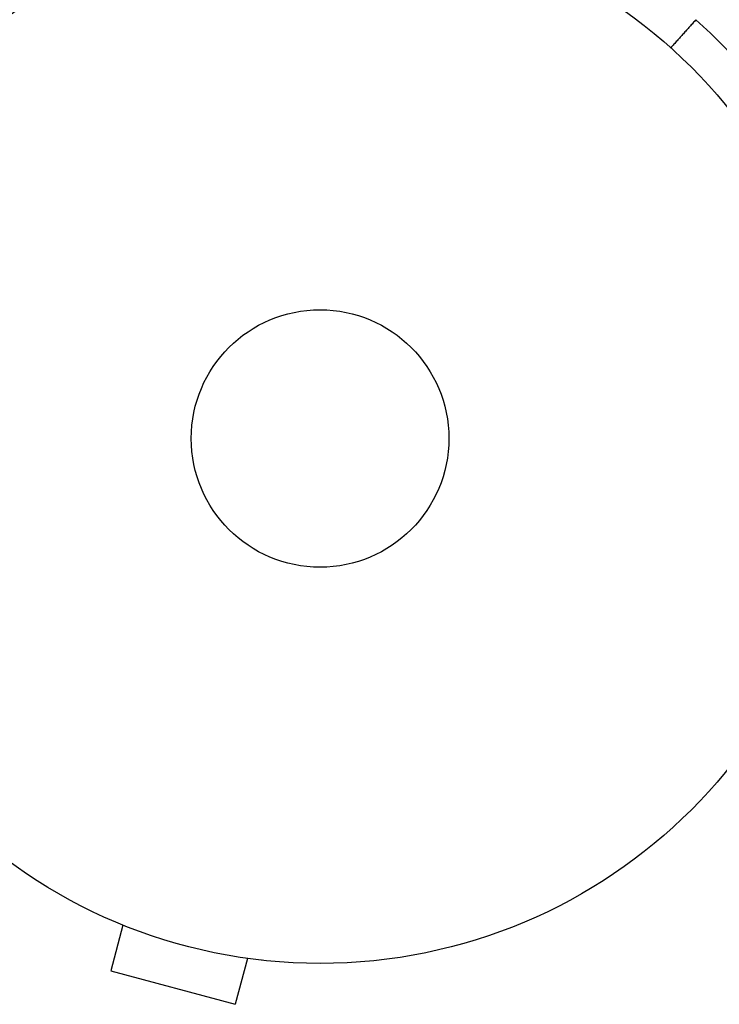
# Model space of a CAD drawing. Units: millimetres. Extents: x -2963 to 6989, y -2723 to 3805.
# Drawn here: x -30 to 40, y -57 to 42 of the extents above; entities that cross this region are included whole.
import ezdxf

# ---------------------------------------------------------------- set-up
doc = ezdxf.new("R2010")
doc.units = ezdxf.units.MM
doc.header["$LTSCALE"] = 20
doc.layers.add('2d', color=230, linetype='Continuous')

msp = doc.modelspace()

# ---------------------------------------------------------------- linework, layer by layer
at = {"layer": '2d'}
for p, q in [((-21.29, -48.544), (-21.288, -48.537)), ((-21.244, -48.556), (-21.29, -48.544)), ((-19.892, -49.125), (-21.135, -53.762)), ((-7.335, -52.49), (-8.578, -57.126)), ((-5.835, -52.685), (-5.881, -52.673)), ((-5.835, -52.685), (-5.833, -52.678)), ((-21.135, -53.762), (-8.578, -57.126))]:
    msp.add_line(p, q, dxfattribs=at)
for radius in [53, 13]:
    msp.add_circle((0, 0), radius, dxfattribs=at)
msp.add_open_spline([(37.942, 42.282), (35.398, 39.446)], degree=1, dxfattribs=at)
msp.add_open_spline([(50.614, 25.795), (50.549, 25.923), (50.485, 26.047), (50.391, 26.229), (50.36, 26.288), (50.314, 26.377), (50.299, 26.406), (50.276, 26.449), (50.268, 26.464), (50.257, 26.485), (50.253, 26.493), (50.247, 26.503), (50.245, 26.507), (50.242, 26.514), (50.24, 26.516), (50.153, 26.681), (50.054, 26.867), (49.882, 27.185), (49.821, 27.297), (49.69, 27.534), (49.619, 27.662), (49.258, 28.305), (48.919, 28.892), (48.321, 29.874), (48.108, 30.218), (47.763, 30.757), (47.644, 30.941), (47.46, 31.223), (47.397, 31.317), (47.302, 31.461), (47.27, 31.509), (47.205, 31.606), (47.174, 31.652), (44.925, 34.997), (41.967, 38.67), (37.942, 42.282)], degree=3, knots=[0, 0, 0, 0, 0.0625, 0.0625, 0.09375, 0.09375, 0.109375, 0.109375, 0.117188, 0.117188, 0.121094, 0.121094, 0.123047, 0.123047, 0.125, 0.125, 0.1875, 0.1875, 0.21875, 0.21875, 0.25, 0.25, 0.375, 0.375, 0.4375, 0.4375, 0.46875, 0.46875, 0.484375, 0.484375, 0.492188, 0.492188, 0.5, 0.5, 1, 1, 1, 1], dxfattribs=at)

doc.saveas('drawing.dxf')
